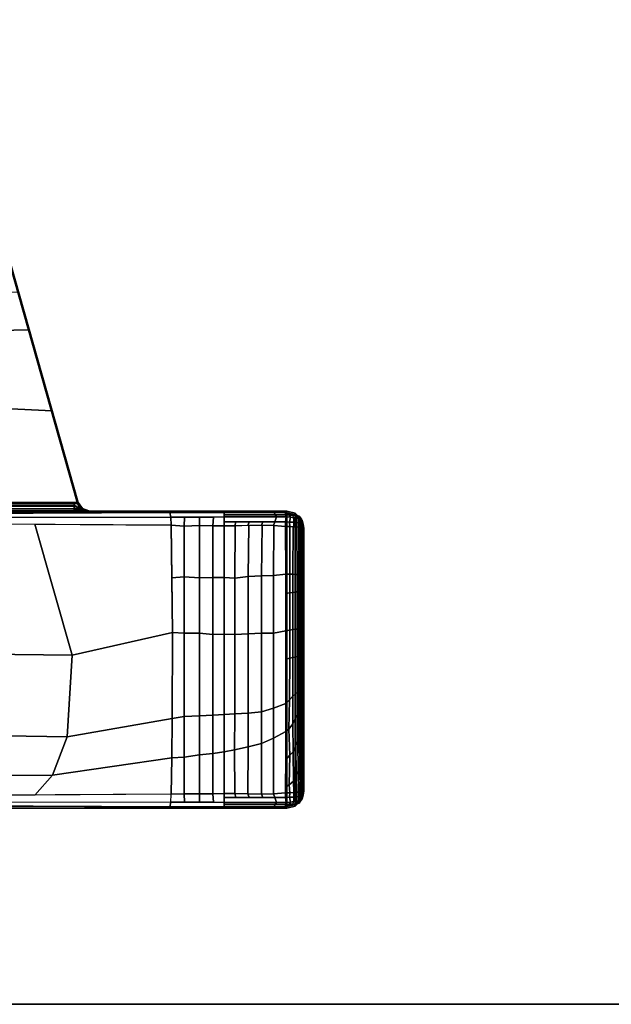
# Model space of a CAD drawing. Units: inches. Extents: x 0 to 180, y 21 to 214.
# Drawn here: x 62 to 65, y 120 to 125 of the extents above; entities that cross this region are included whole.
import ezdxf

# ---------------------------------------------------------------- set-up
doc = ezdxf.new("R2010")
doc.units = ezdxf.units.IN
doc.header["$MEASUREMENT"] = 0
for name, color, linetype in [('TABLE-BASE', 6, 'Continuous'), ('TABLE-TOPEDGE', 6, 'Continuous'), ('TABLE-TOPLAM', 6, 'Continuous')]:
    doc.layers.add(name, color=color, linetype=linetype)

# ---------------------------------------------------------------- blocks, each defined once
blk = doc.blocks.new('UDT1MS_24LP_1T')
at = {"layer": 'TABLE-BASE'}
blk.add_arc((-9.4573, 27.2683, 26.9951), 0.0625, 105.8525, 180.0022, dxfattribs=at)
for points in [[(-9.514, 26.222, 27.324), (-9.514, 34.3033, 27.324), (-11.084, 34.3033, 27.324), (-11.084, 26.222, 27.324)], [(-9.503, 33.743, 27.324), (-9.514, 33.7784, 27.324), (-9.514, 27.264, 27.324), (-9.5006, 27.3027, 27.324)], [(-9.4686, 33.7183, 27.324), (-9.503, 33.743, 27.324), (-9.5006, 27.3027, 27.324), (-9.4686, 27.3241, 27.324)], [(-9.4686, 27.3241, 27.324), (-8.9835, 27.4619, 27.324), (-8.6899, 33.4971, 27.324), (-9.4686, 33.7183, 27.324)], [(-9.5274, 33.6932, 26.5558), (-9.5251, 33.6941, 26.5718), (-9.5187, 27.3443, 26.9354), (-9.5211, 27.3434, 26.9194)], [(-9.5251, 33.6941, 26.5718), (-9.5213, 33.6946, 26.5816), (-9.515, 27.3449, 26.9452), (-9.5187, 27.3443, 26.9354)], [(-9.5213, 33.6946, 26.5816), (-9.5159, 33.6952, 26.5908), (-9.5096, 27.3454, 26.9544), (-9.515, 27.3449, 26.9452)], [(-9.5159, 33.6952, 26.5908), (-9.5068, 33.6958, 26.6011), (-9.5004, 27.346, 26.9646), (-9.5096, 27.3454, 26.9544)], [(-9.5068, 33.6958, 26.6011), (-9.4947, 33.6962, 26.6096), (-9.4884, 27.3465, 26.9731), (-9.5004, 27.346, 26.9646)], [(-9.4947, 33.6962, 26.6096), (-9.4886, 33.6965, 26.6125), (-9.4823, 27.3468, 26.976), (-9.4884, 27.3465, 26.9731)], [(-9.4886, 33.6965, 26.6125), (-9.4792, 33.6966, 26.6155), (-9.4729, 27.3468, 26.979), (-9.4823, 27.3468, 26.976)], [(-8.6933, 33.4914, 26.9551), (-8.5561, 27.589, 27.0079), (-9.4743, 27.3284, 26.9951), (-9.4807, 33.7091, 26.6301)], [(-9.4792, 33.6966, 26.6155), (-9.4807, 33.7091, 26.6301), (-9.4743, 27.3284, 26.9951), (-9.4729, 27.3468, 26.979)], [(-11.0554, 33.096, 26.5054), (-11.0785, 26.2362, 27.008), (-11.084, 26.222, 27.324), (-11.084, 33.4813, 27.324)], [(-9.5195, 26.2362, 27.008), (-9.5426, 33.096, 26.5054), (-9.514, 33.4813, 27.324), (-9.514, 26.222, 27.324)], [(-8.9835, 27.4619, 27.324), (-8.3594, 27.6391, 27.324), (-8.3264, 33.3939, 27.324), (-8.6899, 33.4971, 27.324)], [(-8.3214, 33.3871, 27.0267), (-8.1384, 27.7075, 27.0137), (-8.5561, 27.589, 27.0079), (-8.6933, 33.4914, 26.9551)], [(-11.0469, 32.9819, 26.2628), (-11.0762, 26.8409, 26.8751), (-11.0764, 26.8737, 26.9613), (-11.0554, 33.096, 26.5054)], [(-9.5219, 26.8409, 26.8751), (-9.5511, 32.9819, 26.2628), (-9.5426, 33.096, 26.5054), (-9.5217, 26.8737, 26.9613)], [(-11.0469, 32.9819, 26.2628), (-11.046, 32.9693, 26.2362), (-11.0523, 26.8352, 26.8191), (-11.0762, 26.8409, 26.8751)], [(-11.0523, 26.8352, 26.8191), (-11.0091, 26.8331, 26.7965), (-11.0452, 32.9582, 26.2126), (-11.046, 32.9693, 26.2362)], [(-9.589, 26.8331, 26.7965), (-9.5529, 32.9582, 26.2126), (-9.552, 32.9693, 26.2362), (-9.5457, 26.8352, 26.8191)], [(-9.5219, 26.8409, 26.8751), (-9.5457, 26.8352, 26.8191), (-9.552, 32.9693, 26.2362), (-9.5511, 32.9819, 26.2628)], [(-10.9183, 28.9863, 26.5221), (-10.91, 27.4608, 26.6609), (-11.0147, 27.5541, 26.727), (-11.0255, 29.0832, 26.5805)], [(-9.5726, 29.0699, 26.5817), (-9.5833, 27.5536, 26.727), (-10.2759, 27.3573, 26.5875), (-10.2577, 28.8729, 26.4418)], [(-10.6828, 28.8957, 26.4579), (-10.7073, 27.3834, 26.606), (-10.91, 27.4608, 26.6609), (-10.9183, 28.9863, 26.5221)], [(-10.2577, 28.8729, 26.4418), (-10.2759, 27.3573, 26.5875), (-10.7073, 27.3834, 26.606), (-10.6828, 28.8957, 26.4579)], [(-7.2009, 27.9735, 27.0267), (-7.1957, 27.9696, 27.324), (-9.4686, 27.3241, 27.324), (-9.4743, 27.3284, 26.9951)], [(-10.91, 27.4608, 26.6609), (-10.8185, 26.8303, 26.7669), (-11.0091, 26.8331, 26.7965), (-11.0147, 27.5541, 26.727)], [(-9.5833, 27.5536, 26.727), (-9.589, 26.8331, 26.7965), (-10.1557, 26.8273, 26.7355), (-10.2759, 27.3573, 26.5875)], [(-10.7073, 27.3834, 26.606), (-10.6103, 26.8282, 26.7451), (-10.8185, 26.8303, 26.7669), (-10.91, 27.4608, 26.6609)], [(-10.2759, 27.3573, 26.5875), (-10.1557, 26.8273, 26.7355), (-10.6103, 26.8282, 26.7451), (-10.7073, 27.3834, 26.606)], [(-9.5192, 27.3057, 26.9661), (-9.5208, 27.2975, 26.9346), (-9.5211, 27.3434, 26.9194), (-9.5187, 27.3443, 26.9354)], [(-9.5063, 27.307, 26.9951), (-9.5198, 27.2683, 26.9951), (-9.5187, 27.3443, 26.9354), (-9.515, 27.3449, 26.9452)], [(-9.5096, 27.3454, 26.9544), (-9.5096, 27.3454, 26.9544), (-9.5063, 27.307, 26.9951), (-9.515, 27.3449, 26.9452)], [(-9.5004, 27.346, 26.9646), (-9.5004, 27.346, 26.9646), (-9.5063, 27.307, 26.9951), (-9.5096, 27.3454, 26.9544)], [(-9.4743, 27.3284, 26.9951), (-9.5063, 27.307, 26.9951), (-9.4823, 27.3468, 26.976), (-9.4729, 27.3468, 26.979)], [(-9.5063, 27.307, 26.9951), (-9.4884, 27.3465, 26.9731), (-9.4823, 27.3468, 26.976)], [(-9.4884, 27.3465, 26.9731), (-9.4884, 27.3465, 26.9731), (-9.5063, 27.307, 26.9951), (-9.5004, 27.346, 26.9646)], [(-9.5006, 27.3027, 27.324), (-9.5063, 27.307, 26.9951), (-9.4743, 27.3284, 26.9951), (-9.4686, 27.3241, 27.324)], [(-9.5198, 27.2683, 26.9951), (-9.5202, 27.2716, 26.9726), (-9.5208, 27.2975, 26.9346), (-9.5192, 27.3057, 26.9661)], [(-9.514, 27.264, 27.324), (-9.5198, 27.2683, 26.9951), (-9.5063, 27.307, 26.9951), (-9.5006, 27.3027, 27.324)], [(-11.0762, 26.8409, 26.8751), (-11.0765, 26.5533, 26.8915), (-11.0774, 26.5795, 26.9828), (-11.0764, 26.8737, 26.9613)], [(-9.5216, 26.5533, 26.8915), (-9.5219, 26.8409, 26.8751), (-9.5217, 26.8737, 26.9613), (-9.5207, 26.5795, 26.9828)], [(-11.0523, 26.8352, 26.8191), (-11.0529, 26.5529, 26.8347), (-11.0765, 26.5533, 26.8915), (-11.0762, 26.8409, 26.8751)], [(-11.0091, 26.8331, 26.7965), (-11.0085, 26.7653, 26.8023), (-11.0525, 26.7638, 26.823), (-11.0523, 26.8352, 26.8191)], [(-10.8137, 26.7652, 26.7753), (-11.0085, 26.7653, 26.8023), (-11.0091, 26.8331, 26.7965), (-10.8185, 26.8303, 26.7669)], [(-10.5997, 26.7652, 26.7564), (-10.8137, 26.7652, 26.7753), (-10.8185, 26.8303, 26.7669), (-10.6103, 26.8282, 26.7451)], [(-10.1595, 26.7652, 26.7496), (-10.5997, 26.7652, 26.7564), (-10.6103, 26.8282, 26.7451), (-10.1557, 26.8273, 26.7355)], [(-9.8607, 26.7652, 26.7668), (-10.1595, 26.7652, 26.7496), (-10.1557, 26.8273, 26.7355), (-9.8667, 26.8293, 26.7564)], [(-10.1557, 26.8273, 26.7355), (-9.589, 26.8331, 26.7965), (-9.8667, 26.8293, 26.7564)], [(-9.5935, 26.7653, 26.8023), (-9.8607, 26.7652, 26.7668), (-9.8667, 26.8293, 26.7564), (-9.589, 26.8331, 26.7965)], [(-9.5935, 26.7653, 26.8023), (-9.589, 26.8331, 26.7965), (-9.5457, 26.8352, 26.8191), (-9.5456, 26.7638, 26.823)], [(-9.5451, 26.5529, 26.8347), (-9.5457, 26.8352, 26.8191), (-9.5219, 26.8409, 26.8751), (-9.5216, 26.5533, 26.8915)], [(-11.0085, 26.7653, 26.8023), (-11.0078, 26.6847, 26.8071), (-11.0526, 26.6844, 26.8274), (-11.0525, 26.7638, 26.823)], [(-10.8023, 26.6847, 26.7786), (-11.0078, 26.6847, 26.8071), (-11.0085, 26.7653, 26.8023), (-10.8137, 26.7652, 26.7753)], [(-10.5958, 26.6847, 26.761), (-10.8023, 26.6847, 26.7786), (-10.8137, 26.7652, 26.7753), (-10.5997, 26.7652, 26.7564)], [(-10.1592, 26.6847, 26.7513), (-10.5958, 26.6847, 26.761), (-10.5997, 26.7652, 26.7564), (-10.1595, 26.7652, 26.7496)], [(-9.8665, 26.6847, 26.7707), (-10.1592, 26.6847, 26.7513), (-10.1595, 26.7652, 26.7496), (-9.8607, 26.7652, 26.7668)], [(-9.5902, 26.6847, 26.8071), (-9.8665, 26.6847, 26.7707), (-9.8607, 26.7652, 26.7668), (-9.5935, 26.7653, 26.8023)], [(-9.5902, 26.6847, 26.8071), (-9.5935, 26.7653, 26.8023), (-9.5456, 26.7638, 26.823), (-9.5454, 26.6844, 26.8274)], [(-11.0078, 26.6847, 26.8071), (-11.0071, 26.6128, 26.8096), (-11.0528, 26.6093, 26.8316), (-11.0526, 26.6844, 26.8274)], [(-10.7946, 26.6128, 26.7809), (-11.0071, 26.6128, 26.8096), (-11.0078, 26.6847, 26.8071), (-10.8023, 26.6847, 26.7786)], [(-10.5922, 26.6128, 26.7629), (-10.7946, 26.6128, 26.7809), (-10.8023, 26.6847, 26.7786), (-10.5958, 26.6847, 26.761)], [(-10.1658, 26.6128, 26.7533), (-10.5922, 26.6128, 26.7629), (-10.5958, 26.6847, 26.761), (-10.1592, 26.6847, 26.7513)], [(-9.8654, 26.6128, 26.773), (-10.1658, 26.6128, 26.7533), (-10.1592, 26.6847, 26.7513), (-9.8665, 26.6847, 26.7707)], [(-9.5921, 26.6128, 26.8096), (-9.8654, 26.6128, 26.773), (-9.8665, 26.6847, 26.7707), (-9.5902, 26.6847, 26.8071)], [(-9.5921, 26.6128, 26.8096), (-9.5902, 26.6847, 26.8071), (-9.5454, 26.6844, 26.8274), (-9.5453, 26.6093, 26.8316)], [(-11.0071, 26.6128, 26.8096), (-11.0066, 26.553, 26.8103), (-11.0529, 26.5529, 26.8347), (-11.0528, 26.6093, 26.8316)], [(-10.7855, 26.553, 26.7805), (-11.0066, 26.553, 26.8103), (-11.0071, 26.6128, 26.8096), (-10.7946, 26.6128, 26.7809)], [(-10.5889, 26.553, 26.7627), (-10.7855, 26.553, 26.7805), (-10.7946, 26.6128, 26.7809), (-10.5922, 26.6128, 26.7629)], [(-10.164, 26.553, 26.7538), (-10.5889, 26.553, 26.7627), (-10.5922, 26.6128, 26.7629), (-10.1658, 26.6128, 26.7533)], [(-9.8643, 26.553, 26.7743), (-10.164, 26.553, 26.7538), (-10.1658, 26.6128, 26.7533), (-9.8654, 26.6128, 26.773)], [(-9.5915, 26.553, 26.8103), (-9.8643, 26.553, 26.7743), (-9.8654, 26.6128, 26.773), (-9.5921, 26.6128, 26.8096)], [(-9.5915, 26.553, 26.8103), (-9.5921, 26.6128, 26.8096), (-9.5453, 26.6093, 26.8316), (-9.5451, 26.5529, 26.8347)], [(-11.0765, 26.5533, 26.8915), (-11.0764, 26.2889, 26.8895), (-11.0783, 26.2941, 27.0037), (-11.0774, 26.5795, 26.9828)], [(-11.0637, 26.5531, 26.8607), (-11.0637, 26.2845, 26.859), (-11.0764, 26.2889, 26.8895), (-11.0765, 26.5533, 26.8915)], [(-11.0529, 26.5529, 26.8347), (-11.0529, 26.2781, 26.8334), (-11.0637, 26.2845, 26.859), (-11.0637, 26.5531, 26.8607)], [(-11.0268, 26.553, 26.821), (-11.0268, 26.2855, 26.8192), (-11.0529, 26.2781, 26.8334), (-11.0529, 26.5529, 26.8347)], [(-11.0066, 26.553, 26.8103), (-11.0069, 26.4976, 26.8106), (-11.0268, 26.4917, 26.8205), (-11.0268, 26.553, 26.821)], [(-10.7855, 26.553, 26.7805), (-10.7759, 26.4982, 26.783), (-11.0069, 26.4976, 26.8106), (-11.0066, 26.553, 26.8103)], [(-10.5889, 26.553, 26.7627), (-10.5858, 26.498, 26.7672), (-10.7759, 26.4982, 26.783), (-10.7855, 26.553, 26.7805)], [(-10.164, 26.553, 26.7538), (-10.1653, 26.4979, 26.7618), (-10.5858, 26.498, 26.7672), (-10.5889, 26.553, 26.7627)], [(-9.8643, 26.553, 26.7743), (-9.8676, 26.4979, 26.7802), (-10.1653, 26.4979, 26.7618), (-10.164, 26.553, 26.7538)], [(-9.5911, 26.4957, 26.8106), (-9.8676, 26.4979, 26.7802), (-9.8643, 26.553, 26.7743), (-9.5915, 26.553, 26.8103)], [(-9.5911, 26.4976, 26.8106), (-9.5915, 26.553, 26.8103), (-9.5713, 26.553, 26.821), (-9.5713, 26.4917, 26.8205)], [(-9.5713, 26.2855, 26.8192), (-9.5713, 26.553, 26.821), (-9.5451, 26.5529, 26.8347), (-9.5452, 26.2781, 26.8334)], [(-9.5452, 26.2781, 26.8334), (-9.5451, 26.5529, 26.8347), (-9.5343, 26.5531, 26.8607), (-9.5344, 26.2845, 26.859)], [(-9.5344, 26.2845, 26.859), (-9.5343, 26.5531, 26.8607), (-9.5216, 26.5533, 26.8915), (-9.5216, 26.2889, 26.8895)], [(-9.5216, 26.2889, 26.8895), (-9.5216, 26.5533, 26.8915), (-9.5207, 26.5795, 26.9828), (-9.5197, 26.2941, 27.0037)], [(-11.0069, 26.4976, 26.8106), (-11.0087, 26.4284, 26.8112), (-11.0268, 26.4208, 26.8201), (-11.0268, 26.4917, 26.8205)], [(-10.7759, 26.4982, 26.783), (-10.7588, 26.4266, 26.7819), (-11.0087, 26.4284, 26.8112), (-11.0069, 26.4976, 26.8106)], [(-10.5858, 26.498, 26.7672), (-10.5815, 26.4264, 26.7672), (-10.7588, 26.4266, 26.7819), (-10.7759, 26.4982, 26.783)], [(-10.1653, 26.4979, 26.7618), (-10.1628, 26.4263, 26.7625), (-10.5815, 26.4264, 26.7672), (-10.5858, 26.498, 26.7672)], [(-9.8676, 26.4979, 26.7802), (-9.8594, 26.4262, 26.7817), (-10.1628, 26.4263, 26.7625), (-10.1653, 26.4979, 26.7618)], [(-9.5892, 26.424, 26.8112), (-9.8594, 26.4262, 26.7817), (-9.8676, 26.4979, 26.7802), (-9.5911, 26.4957, 26.8106)], [(-9.5893, 26.4284, 26.8112), (-9.5911, 26.4976, 26.8106), (-9.5713, 26.4917, 26.8205), (-9.5713, 26.4208, 26.8201)], [(-11.0087, 26.4284, 26.8112), (-11.01, 26.3562, 26.8117), (-11.0268, 26.3498, 26.8196), (-11.0268, 26.4208, 26.8201)], [(-10.7588, 26.4266, 26.7819), (-10.7413, 26.3564, 26.7806), (-11.01, 26.3562, 26.8117), (-11.0087, 26.4284, 26.8112)], [(-9.588, 26.3562, 26.8117), (-9.5893, 26.4284, 26.8112), (-9.5713, 26.4208, 26.8201), (-9.5713, 26.3498, 26.8196)], [(-10.5815, 26.4264, 26.7672), (-10.5739, 26.3563, 26.7672), (-10.7413, 26.3564, 26.7806), (-10.7588, 26.4266, 26.7819)], [(-10.1628, 26.4263, 26.7625), (-10.1595, 26.3562, 26.7627), (-10.5739, 26.3563, 26.7672), (-10.5815, 26.4264, 26.7672)], [(-9.8594, 26.4262, 26.7817), (-9.8562, 26.356, 26.7821), (-10.1595, 26.3562, 26.7627), (-10.1628, 26.4263, 26.7625)], [(-9.588, 26.3535, 26.8117), (-9.8562, 26.356, 26.7821), (-9.8594, 26.4262, 26.7817), (-9.5892, 26.424, 26.8112)], [(-11.01, 26.3562, 26.8117), (-11.0087, 26.2929, 26.8117), (-11.0268, 26.2855, 26.8192), (-11.0268, 26.3498, 26.8196)], [(-10.7413, 26.3564, 26.7806), (-10.7145, 26.2925, 26.7783), (-11.0087, 26.2929, 26.8117), (-11.01, 26.3562, 26.8117)], [(-10.5739, 26.3563, 26.7672), (-10.5553, 26.2924, 26.7665), (-10.7145, 26.2925, 26.7783), (-10.7413, 26.3564, 26.7806)], [(-10.1595, 26.3562, 26.7627), (-10.1587, 26.2923, 26.7619), (-10.5553, 26.2924, 26.7665), (-10.5739, 26.3563, 26.7672)], [(-9.8562, 26.356, 26.7821), (-9.8545, 26.2923, 26.7813), (-10.1587, 26.2923, 26.7619), (-10.1595, 26.3562, 26.7627)], [(-9.5894, 26.2911, 26.8117), (-9.8545, 26.2923, 26.7813), (-9.8562, 26.356, 26.7821), (-9.588, 26.3535, 26.8117)], [(-9.5893, 26.2929, 26.8117), (-9.588, 26.3562, 26.8117), (-9.5713, 26.3498, 26.8196), (-9.5713, 26.2855, 26.8192)], [(-11.0764, 26.2889, 26.8895), (-11.0765, 26.2294, 26.8947), (-11.0785, 26.2362, 27.008), (-11.0783, 26.2941, 27.0037)], [(-11.0637, 26.2845, 26.859), (-11.0638, 26.23, 26.8638), (-11.0765, 26.2294, 26.8947), (-11.0764, 26.2889, 26.8895)], [(-11.0529, 26.2781, 26.8334), (-11.0532, 26.2254, 26.8374), (-11.0638, 26.23, 26.8638), (-11.0637, 26.2845, 26.859)], [(-11.0268, 26.2855, 26.8192), (-11.0268, 26.229, 26.8242), (-11.0532, 26.2254, 26.8374), (-11.0529, 26.2781, 26.8334)], [(-11.0087, 26.2929, 26.8117), (-11.0033, 26.229, 26.8111), (-11.0268, 26.229, 26.8242), (-11.0268, 26.2855, 26.8192)], [(-10.7145, 26.2925, 26.7783), (-10.6792, 26.2286, 26.7737), (-11.0033, 26.229, 26.8111), (-11.0087, 26.2929, 26.8117)], [(-10.5553, 26.2924, 26.7665), (-10.5303, 26.2285, 26.764), (-10.6792, 26.2286, 26.7737), (-10.7145, 26.2925, 26.7783)], [(-10.1587, 26.2923, 26.7619), (-10.1471, 26.2285, 26.7611), (-10.5303, 26.2285, 26.764), (-10.5553, 26.2924, 26.7665)], [(-9.8545, 26.2923, 26.7813), (-9.8481, 26.228, 26.782), (-10.1471, 26.2285, 26.7611), (-10.1587, 26.2923, 26.7619)], [(-9.5947, 26.229, 26.8111), (-9.8481, 26.228, 26.782), (-9.8545, 26.2923, 26.7813), (-9.5894, 26.2911, 26.8117)], [(-9.5947, 26.229, 26.8111), (-9.5893, 26.2929, 26.8117), (-9.5713, 26.2855, 26.8192), (-9.5712, 26.229, 26.8242)], [(-9.5712, 26.229, 26.8242), (-9.5713, 26.2855, 26.8192), (-9.5452, 26.2781, 26.8334), (-9.5449, 26.2254, 26.8374)], [(-9.5449, 26.2254, 26.8374), (-9.5452, 26.2781, 26.8334), (-9.5344, 26.2845, 26.859), (-9.5343, 26.23, 26.8638)], [(-9.5343, 26.23, 26.8638), (-9.5344, 26.2845, 26.859), (-9.5216, 26.2889, 26.8895), (-9.5215, 26.2294, 26.8947)], [(-9.5215, 26.2294, 26.8947), (-9.5216, 26.2889, 26.8895), (-9.5197, 26.2941, 27.0037), (-9.5195, 26.2362, 27.008)], [(-11.0785, 26.2362, 27.008), (-11.0663, 26.1839, 26.9323), (-11.0731, 26.1791, 27.324), (-11.084, 26.222, 27.324)], [(-9.5249, 26.1791, 27.324), (-9.514, 26.222, 27.324), (-11.084, 26.222, 27.324), (-11.0731, 26.1791, 27.324)], [(-11.0765, 26.2294, 26.8947), (-11.0663, 26.1839, 26.9323), (-11.0785, 26.2362, 27.008), (-11.0765, 26.2294, 26.8947)], [(-11.0765, 26.2294, 26.8947), (-11.0638, 26.23, 26.8638), (-11.0633, 26.21, 26.8661), (-11.0751, 26.223, 26.9)], [(-11.0751, 26.223, 26.9), (-11.0623, 26.1924, 26.8721), (-11.0611, 26.1795, 26.8794), (-11.0732, 26.2145, 26.907)], [(-11.0751, 26.223, 26.9), (-11.0633, 26.21, 26.8661), (-11.0623, 26.1924, 26.8721)], [(-11.0532, 26.2254, 26.8374), (-11.0532, 26.2254, 26.8374), (-11.0638, 26.23, 26.8638)], [(-11.0532, 26.2254, 26.8374), (-11.0526, 26.2035, 26.8401), (-11.0633, 26.21, 26.8661), (-11.0638, 26.23, 26.8638)], [(-11.0532, 26.2254, 26.8374), (-11.0268, 26.229, 26.8242), (-11.0263, 26.2083, 26.8267), (-11.0526, 26.2035, 26.8401)], [(-11.0268, 26.229, 26.8242), (-11.0033, 26.229, 26.8111), (-11.0028, 26.2072, 26.8139), (-11.0263, 26.2083, 26.8267)], [(-11.0028, 26.2072, 26.8139), (-11.0033, 26.229, 26.8111), (-10.9732, 26.229, 26.8077), (-10.9596, 26.2104, 26.808)], [(-10.9596, 26.2104, 26.808), (-10.9732, 26.229, 26.8077), (-10.8286, 26.2288, 26.7909), (-10.8043, 26.2071, 26.7921)], [(-10.8043, 26.2071, 26.7921), (-10.8286, 26.2288, 26.7909), (-10.6792, 26.2286, 26.7737), (-10.6664, 26.2113, 26.778)], [(-10.6664, 26.2113, 26.778), (-10.6792, 26.2286, 26.7737), (-10.5303, 26.2285, 26.764), (-10.5106, 26.2083, 26.7687)], [(-10.5303, 26.2285, 26.764), (-10.2957, 26.2285, 26.7623), (-10.2913, 26.207, 26.7641), (-10.5106, 26.2083, 26.7687)], [(-10.2913, 26.207, 26.7641), (-10.2957, 26.2285, 26.7623), (-10.1471, 26.2285, 26.7611), (-10.1431, 26.2067, 26.7666)], [(-10.1431, 26.2067, 26.7666), (-10.1471, 26.2285, 26.7611), (-9.9489, 26.2281, 26.775), (-9.9457, 26.2068, 26.7768)], [(-9.9457, 26.2068, 26.7768), (-9.9489, 26.2281, 26.775), (-9.8481, 26.228, 26.782), (-9.8473, 26.2063, 26.7857)], [(-9.8473, 26.2063, 26.7857), (-9.8481, 26.228, 26.782), (-9.5947, 26.229, 26.8111), (-9.5953, 26.2072, 26.8139)], [(-9.5947, 26.229, 26.8111), (-9.5712, 26.229, 26.8242), (-9.5717, 26.2083, 26.8267), (-9.5953, 26.2072, 26.8139)], [(-9.5712, 26.229, 26.8242), (-9.5449, 26.2254, 26.8374), (-9.5454, 26.2035, 26.8401), (-9.5717, 26.2083, 26.8267)], [(-9.5454, 26.2035, 26.8401), (-9.5449, 26.2254, 26.8374), (-9.5343, 26.23, 26.8638), (-9.5348, 26.21, 26.8661)], [(-9.5358, 26.1924, 26.8721), (-9.523, 26.223, 26.9), (-9.5249, 26.2145, 26.907), (-9.5369, 26.1795, 26.8794)], [(-9.5358, 26.1924, 26.8721), (-9.5358, 26.1924, 26.8721), (-9.5348, 26.21, 26.8661), (-9.523, 26.223, 26.9)], [(-9.5343, 26.23, 26.8638), (-9.5215, 26.2294, 26.8947), (-9.523, 26.223, 26.9), (-9.5348, 26.21, 26.8661)], [(-9.5318, 26.1839, 26.9323), (-9.5195, 26.2362, 27.008), (-9.514, 26.222, 27.324), (-9.5249, 26.1791, 27.324)], [(-9.5318, 26.1839, 26.9323), (-9.5215, 26.2294, 26.8947), (-9.5215, 26.2294, 26.8947), (-9.5195, 26.2362, 27.008)], [(-11.0732, 26.2145, 26.907), (-11.0611, 26.1795, 26.8794), (-11.0595, 26.1669, 26.8896), (-11.0711, 26.2054, 26.9145)], [(-11.0282, 26.1472, 26.9026), (-11.0356, 26.1422, 27.324), (-11.0731, 26.1791, 27.324), (-11.0663, 26.1839, 26.9323)], [(-11.0731, 26.1791, 27.324), (-11.0356, 26.1422, 27.324), (-9.5625, 26.1422, 27.324), (-9.5249, 26.1791, 27.324)], [(-11.0711, 26.2054, 26.9145), (-11.0595, 26.1669, 26.8896), (-11.058, 26.1582, 26.8996), (-11.0691, 26.1963, 26.9221)], [(-11.058, 26.1582, 26.8996), (-11.058, 26.1582, 26.8996), (-11.0691, 26.1963, 26.9221)], [(-11.0691, 26.1963, 26.9221), (-11.058, 26.1582, 26.8996), (-11.0282, 26.1472, 26.9026), (-11.0663, 26.1839, 26.9323)], [(-11.0486, 26.1668, 26.9185), (-11.0486, 26.1668, 26.9185), (-11.0663, 26.1839, 26.9323), (-11.0613, 26.1791, 26.9284)], [(-11.0633, 26.21, 26.8661), (-11.0526, 26.2035, 26.8401), (-11.0486, 26.1865, 26.8474), (-11.0623, 26.1924, 26.8721)], [(-11.0623, 26.1924, 26.8721), (-11.0486, 26.1865, 26.8474), (-11.0469, 26.1715, 26.8576), (-11.0611, 26.1795, 26.8794)], [(-11.0611, 26.1795, 26.8794), (-11.0469, 26.1715, 26.8576), (-11.0455, 26.1617, 26.8673), (-11.0595, 26.1669, 26.8896)], [(-11.0526, 26.2035, 26.8401), (-11.0263, 26.2083, 26.8267), (-11.025, 26.1865, 26.8343), (-11.0486, 26.1865, 26.8474)], [(-11.0486, 26.1865, 26.8474), (-11.025, 26.1865, 26.8343), (-11.0234, 26.1715, 26.8445), (-11.0469, 26.1715, 26.8576)], [(-11.0469, 26.1715, 26.8576), (-11.0234, 26.1715, 26.8445), (-11.0219, 26.1617, 26.8542), (-11.0455, 26.1617, 26.8673)], [(-11.0263, 26.2083, 26.8267), (-11.0028, 26.2072, 26.8139), (-11.0014, 26.1858, 26.8222), (-11.025, 26.1865, 26.8343)], [(-11.025, 26.1865, 26.8343), (-11.0014, 26.1858, 26.8222), (-10.9998, 26.1709, 26.8325), (-11.0234, 26.1715, 26.8445)], [(-11.0234, 26.1715, 26.8445), (-10.9998, 26.1709, 26.8325), (-10.9983, 26.1611, 26.8421), (-11.0219, 26.1617, 26.8542)], [(-11.0014, 26.1858, 26.8222), (-11.0028, 26.2072, 26.8139), (-10.9596, 26.2104, 26.808), (-10.9403, 26.1875, 26.8139)], [(-10.9998, 26.1709, 26.8325), (-11.0014, 26.1858, 26.8222), (-10.9403, 26.1875, 26.8139), (-10.9079, 26.1728, 26.8196)], [(-10.9983, 26.1611, 26.8421), (-10.9998, 26.1709, 26.8325), (-10.9079, 26.1728, 26.8196), (-10.8856, 26.1629, 26.8263)], [(-10.9403, 26.1875, 26.8139), (-10.9596, 26.2104, 26.808), (-10.8043, 26.2071, 26.7921), (-10.7861, 26.1898, 26.7954)], [(-10.9079, 26.1728, 26.8196), (-10.9403, 26.1875, 26.8139), (-10.7861, 26.1898, 26.7954), (-10.7528, 26.1745, 26.8015)], [(-10.8856, 26.1629, 26.8263), (-10.9079, 26.1728, 26.8196), (-10.7528, 26.1745, 26.8015), (-10.7301, 26.164, 26.8087)], [(-10.7861, 26.1898, 26.7954), (-10.8043, 26.2071, 26.7921), (-10.6664, 26.2113, 26.778), (-10.6379, 26.1904, 26.7818)], [(-10.7528, 26.1745, 26.8015), (-10.7861, 26.1898, 26.7954), (-10.6379, 26.1904, 26.7818), (-10.6052, 26.1748, 26.789)], [(-10.7301, 26.164, 26.8087), (-10.7528, 26.1745, 26.8015), (-10.6052, 26.1748, 26.789), (-10.592, 26.1642, 26.7977)], [(-10.6379, 26.1904, 26.7818), (-10.6664, 26.2113, 26.778), (-10.5106, 26.2083, 26.7687), (-10.4927, 26.1905, 26.7731)], [(-10.6052, 26.1748, 26.789), (-10.6379, 26.1904, 26.7818), (-10.4927, 26.1905, 26.7731), (-10.4786, 26.1749, 26.782)], [(-10.592, 26.1642, 26.7977), (-10.6052, 26.1748, 26.789), (-10.4786, 26.1749, 26.782), (-10.4719, 26.1643, 26.7915)], [(-10.5106, 26.2083, 26.7687), (-10.2913, 26.207, 26.7641), (-10.2868, 26.1906, 26.7693), (-10.4927, 26.1905, 26.7731)], [(-10.4927, 26.1905, 26.7731), (-10.2868, 26.1906, 26.7693), (-10.284, 26.175, 26.779), (-10.4786, 26.1749, 26.782)], [(-10.4786, 26.1749, 26.782), (-10.284, 26.175, 26.779), (-10.2824, 26.1644, 26.7886), (-10.4719, 26.1643, 26.7915)], [(-10.2868, 26.1906, 26.7693), (-10.2913, 26.207, 26.7641), (-10.1431, 26.2067, 26.7666), (-10.1403, 26.1906, 26.7718)], [(-10.284, 26.175, 26.779), (-10.2868, 26.1906, 26.7693), (-10.1403, 26.1906, 26.7718), (-10.1386, 26.1749, 26.7815)], [(-10.2824, 26.1644, 26.7886), (-10.284, 26.175, 26.779), (-10.1386, 26.1749, 26.7815), (-10.1371, 26.1643, 26.7913)], [(-10.1403, 26.1906, 26.7718), (-10.1431, 26.2067, 26.7666), (-9.9457, 26.2068, 26.7768), (-9.9442, 26.1904, 26.782)], [(-10.1386, 26.1749, 26.7815), (-10.1403, 26.1906, 26.7718), (-9.9442, 26.1904, 26.782), (-9.9415, 26.1748, 26.792)], [(-10.1371, 26.1643, 26.7913), (-10.1386, 26.1749, 26.7815), (-9.9415, 26.1748, 26.792), (-9.9396, 26.1641, 26.8019)], [(-9.9442, 26.1904, 26.782), (-9.9457, 26.2068, 26.7768), (-9.8473, 26.2063, 26.7857), (-9.8474, 26.1902, 26.7907)], [(-9.9415, 26.1748, 26.792), (-9.9442, 26.1904, 26.782), (-9.8474, 26.1902, 26.7907), (-9.8484, 26.1746, 26.8007)], [(-9.9396, 26.1641, 26.8019), (-9.9415, 26.1748, 26.792), (-9.8484, 26.1746, 26.8007), (-9.8484, 26.164, 26.8105)], [(-9.8484, 26.1746, 26.8007), (-9.8474, 26.1902, 26.7907), (-9.5964, 26.1897, 26.8202), (-9.5979, 26.1741, 26.8299)], [(-9.8484, 26.164, 26.8105), (-9.8484, 26.1746, 26.8007), (-9.5979, 26.1741, 26.8299), (-9.5994, 26.1635, 26.8395)], [(-9.8474, 26.1902, 26.7907), (-9.8473, 26.2063, 26.7857), (-9.5953, 26.2072, 26.8139), (-9.5964, 26.1897, 26.8202)], [(-9.5983, 26.1709, 26.8325), (-9.5746, 26.1715, 26.8445), (-9.5761, 26.1617, 26.8542), (-9.5998, 26.1611, 26.8421)], [(-9.5967, 26.1858, 26.8222), (-9.573, 26.1865, 26.8343), (-9.5746, 26.1715, 26.8445), (-9.5983, 26.1709, 26.8325)], [(-9.5953, 26.2072, 26.8139), (-9.5717, 26.2083, 26.8267), (-9.573, 26.1865, 26.8343), (-9.5967, 26.1858, 26.8222)], [(-9.5746, 26.1715, 26.8445), (-9.5511, 26.1715, 26.8576), (-9.5526, 26.1617, 26.8673), (-9.5761, 26.1617, 26.8542)], [(-9.573, 26.1865, 26.8343), (-9.5495, 26.1865, 26.8474), (-9.5511, 26.1715, 26.8576), (-9.5746, 26.1715, 26.8445)], [(-9.5717, 26.2083, 26.8267), (-9.5454, 26.2035, 26.8401), (-9.5495, 26.1865, 26.8474), (-9.573, 26.1865, 26.8343)], [(-9.5625, 26.1422, 27.324), (-9.5698, 26.1472, 26.9026), (-9.5318, 26.1839, 26.9323), (-9.5249, 26.1791, 27.324)], [(-9.5511, 26.1715, 26.8576), (-9.5369, 26.1795, 26.8794), (-9.5385, 26.1669, 26.8896), (-9.5526, 26.1617, 26.8673)], [(-9.5495, 26.1865, 26.8474), (-9.5358, 26.1924, 26.8721), (-9.5369, 26.1795, 26.8794), (-9.5511, 26.1715, 26.8576)], [(-9.5454, 26.2035, 26.8401), (-9.5348, 26.21, 26.8661), (-9.5358, 26.1924, 26.8721), (-9.5495, 26.1865, 26.8474)], [(-9.5401, 26.1582, 26.8996), (-9.529, 26.1963, 26.9221), (-9.5318, 26.1839, 26.9323), (-9.5495, 26.1668, 26.9185)], [(-9.5385, 26.1669, 26.8896), (-9.5269, 26.2054, 26.9145), (-9.529, 26.1963, 26.9221), (-9.5401, 26.1582, 26.8996)], [(-9.5369, 26.1795, 26.8794), (-9.5249, 26.2145, 26.907), (-9.5269, 26.2054, 26.9145), (-9.5385, 26.1669, 26.8896)], [(-11.0595, 26.1669, 26.8896), (-11.0455, 26.1617, 26.8673), (-11.0438, 26.1536, 26.8783), (-11.058, 26.1582, 26.8996)], [(-11.0426, 26.1492, 26.8859), (-11.0438, 26.1536, 26.8783), (-11.058, 26.1582, 26.8996)], [(-11.0415, 26.1458, 26.8932), (-11.0426, 26.1492, 26.8859), (-11.058, 26.1582, 26.8996)], [(-11.058, 26.1582, 26.8996), (-11.0415, 26.1458, 26.8932), (-11.0282, 26.1472, 26.9026)], [(-11.0455, 26.1617, 26.8673), (-11.0219, 26.1617, 26.8542), (-11.0202, 26.1536, 26.8652), (-11.0438, 26.1536, 26.8783)], [(-11.0438, 26.1536, 26.8783), (-11.0202, 26.1536, 26.8652), (-11.0191, 26.1492, 26.8728), (-11.0426, 26.1492, 26.8859)], [(-11.0421, 26.1478, 26.8889), (-11.0426, 26.1492, 26.8859), (-11.0191, 26.1492, 26.8728), (-11.0179, 26.1461, 26.8803)], [(-11.0421, 26.1478, 26.8889), (-11.0179, 26.1461, 26.8803), (-11.0166, 26.1429, 26.8888), (-11.0415, 26.1458, 26.8932)], [(-11.0121, 26.1378, 26.9025), (-11.0282, 26.1472, 26.9026), (-11.0415, 26.1458, 26.8932), (-11.0166, 26.1429, 26.8888)], [(-11.0356, 26.1422, 27.324), (-11.0282, 26.1472, 26.9026), (-11.0121, 26.1378, 26.9025), (-11.0152, 26.1372, 27.324)], [(-11.0356, 26.1422, 27.324), (-10.994, 26.132, 27.324), (-9.604, 26.132, 27.324), (-9.5625, 26.1422, 27.324)], [(-11.0219, 26.1617, 26.8542), (-10.9983, 26.1611, 26.8421), (-10.9966, 26.153, 26.8531), (-11.0202, 26.1536, 26.8652)], [(-11.0202, 26.1536, 26.8652), (-10.9966, 26.153, 26.8531), (-10.9948, 26.1469, 26.8645), (-11.0191, 26.1492, 26.8728)], [(-11.0191, 26.1492, 26.8728), (-10.9948, 26.1469, 26.8645), (-10.9935, 26.1436, 26.8732), (-11.0179, 26.1461, 26.8803)], [(-11.0179, 26.1461, 26.8803), (-10.9935, 26.1436, 26.8732), (-10.9917, 26.1407, 26.8853), (-11.0166, 26.1429, 26.8888)], [(-11.0166, 26.1429, 26.8888), (-10.9917, 26.1407, 26.8853), (-10.9897, 26.1394, 26.8985), (-11.0121, 26.1378, 26.9025)], [(-10.9897, 26.1394, 26.8985), (-10.994, 26.132, 27.324), (-11.0152, 26.1372, 27.324), (-11.0121, 26.1378, 26.9025)], [(-10.9966, 26.153, 26.8531), (-10.9983, 26.1611, 26.8421), (-10.8856, 26.1629, 26.8263), (-10.874, 26.1542, 26.836)], [(-10.9948, 26.1469, 26.8645), (-10.9966, 26.153, 26.8531), (-10.874, 26.1542, 26.836), (-10.8636, 26.1479, 26.8461)], [(-10.9935, 26.1436, 26.8732), (-10.9948, 26.1469, 26.8645), (-10.8636, 26.1479, 26.8461), (-10.8613, 26.1443, 26.8548)], [(-10.994, 26.132, 27.324), (-10.9897, 26.1394, 26.8985), (-9.6084, 26.1394, 26.8985), (-9.604, 26.132, 27.324)], [(-10.9917, 26.1407, 26.8853), (-10.9935, 26.1436, 26.8732), (-10.8613, 26.1443, 26.8548), (-10.8545, 26.1411, 26.8667)], [(-10.9897, 26.1394, 26.8985), (-10.9917, 26.1407, 26.8853), (-10.8545, 26.1411, 26.8667), (-10.857, 26.1398, 26.8805)], [(-10.9897, 26.1394, 26.8985), (-10.857, 26.1398, 26.8805), (-10.8588, 26.1394, 26.8985), (-10.9897, 26.1394, 26.8985)], [(-10.874, 26.1542, 26.836), (-10.8856, 26.1629, 26.8263), (-10.7301, 26.164, 26.8087), (-10.7164, 26.155, 26.8187)], [(-10.8636, 26.1479, 26.8461), (-10.874, 26.1542, 26.836), (-10.7164, 26.155, 26.8187), (-10.7064, 26.1484, 26.8292)], [(-10.8613, 26.1443, 26.8548), (-10.8636, 26.1479, 26.8461), (-10.7064, 26.1484, 26.8292), (-10.7023, 26.1447, 26.8379)], [(-10.8545, 26.1411, 26.8667), (-10.8613, 26.1443, 26.8548), (-10.7023, 26.1447, 26.8379), (-10.6951, 26.1414, 26.8501)], [(-10.857, 26.1398, 26.8805), (-10.6869, 26.14, 26.8631), (-10.6935, 26.1394, 26.8985), (-10.8588, 26.1394, 26.8985)], [(-10.857, 26.1398, 26.8805), (-10.8545, 26.1411, 26.8667), (-10.6951, 26.1414, 26.8501), (-10.6869, 26.14, 26.8631)], [(-10.7164, 26.155, 26.8187), (-10.7301, 26.164, 26.8087), (-10.592, 26.1642, 26.7977), (-10.5827, 26.1551, 26.8084)], [(-10.7064, 26.1484, 26.8292), (-10.7164, 26.155, 26.8187), (-10.5827, 26.1551, 26.8084), (-10.5765, 26.1486, 26.8197)], [(-10.7023, 26.1447, 26.8379), (-10.7064, 26.1484, 26.8292), (-10.5765, 26.1486, 26.8197), (-10.5728, 26.1449, 26.8286)], [(-10.6951, 26.1414, 26.8501), (-10.7023, 26.1447, 26.8379), (-10.5728, 26.1449, 26.8286), (-10.5661, 26.1415, 26.841)], [(-10.6869, 26.14, 26.8631), (-10.6951, 26.1414, 26.8501), (-10.5661, 26.1415, 26.841), (-10.5633, 26.1402, 26.8546)], [(-10.6869, 26.14, 26.8631), (-10.5633, 26.1402, 26.8546), (-10.5569, 26.1394, 26.8985), (-10.6935, 26.1394, 26.8985)], [(-10.5827, 26.1551, 26.8084), (-10.592, 26.1642, 26.7977), (-10.4719, 26.1643, 26.7915), (-10.464, 26.1552, 26.8028)], [(-10.5765, 26.1486, 26.8197), (-10.5827, 26.1551, 26.8084), (-10.464, 26.1552, 26.8028), (-10.4578, 26.1487, 26.8142)], [(-10.5728, 26.1449, 26.8286), (-10.5765, 26.1486, 26.8197), (-10.4578, 26.1487, 26.8142), (-10.454, 26.145, 26.8233)], [(-10.5661, 26.1415, 26.841), (-10.5728, 26.1449, 26.8286), (-10.454, 26.145, 26.8233), (-10.4505, 26.1416, 26.8361)], [(-10.5633, 26.1402, 26.8546), (-10.5661, 26.1415, 26.841), (-10.4505, 26.1416, 26.8361), (-10.4477, 26.1403, 26.8496)], [(-10.5633, 26.1402, 26.8546), (-10.4477, 26.1403, 26.8496), (-10.4393, 26.1394, 26.8985), (-10.5569, 26.1394, 26.8985)], [(-10.4719, 26.1643, 26.7915), (-10.2824, 26.1644, 26.7886), (-10.2818, 26.1553, 26.8), (-10.464, 26.1552, 26.8028)], [(-10.464, 26.1552, 26.8028), (-10.2818, 26.1553, 26.8), (-10.2815, 26.1487, 26.8117), (-10.4578, 26.1487, 26.8142)], [(-10.4578, 26.1487, 26.8142), (-10.2815, 26.1487, 26.8117), (-10.2813, 26.145, 26.8209), (-10.454, 26.145, 26.8233)], [(-10.454, 26.145, 26.8233), (-10.2813, 26.145, 26.8209), (-10.2818, 26.1416, 26.8339), (-10.4505, 26.1416, 26.8361)], [(-10.4505, 26.1416, 26.8361), (-10.2818, 26.1416, 26.8339), (-10.2834, 26.1403, 26.8477), (-10.4477, 26.1403, 26.8496)], [(-10.4477, 26.1403, 26.8496), (-10.2834, 26.1403, 26.8477), (-10.2878, 26.1394, 26.8985), (-10.4393, 26.1394, 26.8985)], [(-10.2834, 26.1403, 26.8477), (-10.1405, 26.1403, 26.8504), (-10.1447, 26.1394, 26.8985), (-10.2878, 26.1394, 26.8985)], [(-10.2834, 26.1403, 26.8477), (-10.2818, 26.1416, 26.8339), (-10.1396, 26.1416, 26.8365), (-10.1405, 26.1403, 26.8504)], [(-10.2818, 26.1553, 26.8), (-10.2824, 26.1644, 26.7886), (-10.1371, 26.1643, 26.7913), (-10.1372, 26.1552, 26.8028)], [(-10.2815, 26.1487, 26.8117), (-10.2818, 26.1553, 26.8), (-10.1372, 26.1552, 26.8028), (-10.1378, 26.1486, 26.8143)], [(-10.2818, 26.1416, 26.8339), (-10.2813, 26.145, 26.8209), (-10.1382, 26.145, 26.8235), (-10.1396, 26.1416, 26.8365)], [(-10.2813, 26.145, 26.8209), (-10.2815, 26.1487, 26.8117), (-10.1378, 26.1486, 26.8143), (-10.1382, 26.145, 26.8235)], [(-10.1405, 26.1403, 26.8504), (-9.9432, 26.1401, 26.8611), (-9.9475, 26.1394, 26.8985), (-10.1447, 26.1394, 26.8985)], [(-10.1405, 26.1403, 26.8504), (-10.1396, 26.1416, 26.8365), (-9.941, 26.1414, 26.8473), (-9.9432, 26.1401, 26.8611)], [(-10.1396, 26.1416, 26.8365), (-10.1382, 26.145, 26.8235), (-9.9401, 26.1448, 26.8343), (-9.941, 26.1414, 26.8473)], [(-10.1382, 26.145, 26.8235), (-10.1378, 26.1486, 26.8143), (-9.9394, 26.1484, 26.8251), (-9.9401, 26.1448, 26.8343)], [(-10.1378, 26.1486, 26.8143), (-10.1372, 26.1552, 26.8028), (-9.939, 26.155, 26.8135), (-9.9394, 26.1484, 26.8251)], [(-10.1372, 26.1552, 26.8028), (-10.1371, 26.1643, 26.7913), (-9.9396, 26.1641, 26.8019), (-9.939, 26.155, 26.8135)], [(-9.9432, 26.1401, 26.8611), (-9.8521, 26.1399, 26.8696), (-9.8556, 26.1394, 26.8985), (-9.9475, 26.1394, 26.8985)], [(-9.9432, 26.1401, 26.8611), (-9.941, 26.1414, 26.8473), (-9.85, 26.1413, 26.8559), (-9.8521, 26.1399, 26.8696)], [(-9.941, 26.1414, 26.8473), (-9.9401, 26.1448, 26.8343), (-9.8487, 26.1446, 26.843), (-9.85, 26.1413, 26.8559)], [(-9.9401, 26.1448, 26.8343), (-9.9394, 26.1484, 26.8251), (-9.8489, 26.147, 26.833), (-9.8487, 26.1446, 26.843)], [(-9.939, 26.155, 26.8135), (-9.9396, 26.1641, 26.8019), (-9.8484, 26.164, 26.8105), (-9.8487, 26.1549, 26.822)], [(-9.9394, 26.1484, 26.8251), (-9.939, 26.155, 26.8135), (-9.8487, 26.1549, 26.822), (-9.8489, 26.147, 26.833)], [(-9.8521, 26.1399, 26.8696), (-9.6084, 26.1394, 26.8985), (-9.8556, 26.1394, 26.8985)], [(-9.8521, 26.1399, 26.8696), (-9.85, 26.1413, 26.8559), (-9.6063, 26.1408, 26.8847), (-9.6084, 26.1394, 26.8985)], [(-9.85, 26.1413, 26.8559), (-9.8487, 26.1446, 26.843), (-9.6043, 26.1441, 26.8717), (-9.6063, 26.1408, 26.8847)], [(-9.8489, 26.147, 26.833), (-9.8487, 26.1549, 26.822), (-9.6011, 26.1544, 26.8509), (-9.6029, 26.1478, 26.8625)], [(-9.8487, 26.1446, 26.843), (-9.8489, 26.147, 26.833), (-9.6029, 26.1478, 26.8625), (-9.6043, 26.1441, 26.8717)], [(-9.8487, 26.1549, 26.822), (-9.8484, 26.164, 26.8105), (-9.5994, 26.1635, 26.8395), (-9.6011, 26.1544, 26.8509)], [(-9.6064, 26.1407, 26.8853), (-9.5814, 26.1429, 26.8888), (-9.5859, 26.1378, 26.9025), (-9.6084, 26.1394, 26.8985)], [(-9.604, 26.132, 27.324), (-9.6084, 26.1394, 26.8985), (-9.5859, 26.1378, 26.9025), (-9.5828, 26.1372, 27.324)], [(-9.6045, 26.1436, 26.8732), (-9.5801, 26.1461, 26.8803), (-9.5814, 26.1429, 26.8888), (-9.6064, 26.1407, 26.8853)], [(-9.6032, 26.1469, 26.8645), (-9.579, 26.1492, 26.8728), (-9.5801, 26.1461, 26.8803), (-9.6045, 26.1436, 26.8732)], [(-9.6015, 26.153, 26.8531), (-9.5778, 26.1536, 26.8652), (-9.579, 26.1492, 26.8728), (-9.6032, 26.1469, 26.8645)], [(-9.579, 26.1492, 26.8728), (-9.5778, 26.1536, 26.8652), (-9.6015, 26.153, 26.8531), (-9.6032, 26.1469, 26.8645)], [(-9.5998, 26.1611, 26.8421), (-9.5761, 26.1617, 26.8542), (-9.5778, 26.1536, 26.8652), (-9.6015, 26.153, 26.8531)], [(-9.5828, 26.1372, 27.324), (-9.5859, 26.1378, 26.9025), (-9.5698, 26.1472, 26.9026), (-9.5625, 26.1422, 27.324)], [(-9.5814, 26.1429, 26.8888), (-9.5566, 26.1458, 26.8932), (-9.5698, 26.1472, 26.9026), (-9.5859, 26.1378, 26.9025)], [(-9.5801, 26.1461, 26.8803), (-9.5559, 26.1478, 26.8889), (-9.5566, 26.1458, 26.8932), (-9.5814, 26.1429, 26.8888)], [(-9.5801, 26.1461, 26.8803), (-9.579, 26.1492, 26.8728), (-9.5554, 26.1492, 26.8859), (-9.5559, 26.1478, 26.8889)], [(-9.5778, 26.1536, 26.8652), (-9.5543, 26.1536, 26.8783), (-9.5554, 26.1492, 26.8859), (-9.579, 26.1492, 26.8728)], [(-9.5778, 26.1536, 26.8652), (-9.5543, 26.1536, 26.8783), (-9.5554, 26.1492, 26.8859), (-9.579, 26.1492, 26.8728)], [(-9.5761, 26.1617, 26.8542), (-9.5526, 26.1617, 26.8673), (-9.5543, 26.1536, 26.8783), (-9.5778, 26.1536, 26.8652)], [(-9.5495, 26.1668, 26.9185), (-9.5495, 26.1668, 26.9185), (-9.5698, 26.1472, 26.9026), (-9.5401, 26.1582, 26.8996)], [(-9.5698, 26.1472, 26.9026), (-9.5698, 26.1472, 26.9026), (-9.5566, 26.1458, 26.8932), (-9.5401, 26.1582, 26.8996)], [(-9.5554, 26.1492, 26.8859), (-9.5401, 26.1582, 26.8996), (-9.5401, 26.1582, 26.8996), (-9.5566, 26.1458, 26.8932)], [(-9.5543, 26.1536, 26.8783), (-9.5401, 26.1582, 26.8996), (-9.5401, 26.1582, 26.8996), (-9.5554, 26.1492, 26.8859)], [(-9.5543, 26.1536, 26.8783), (-9.5401, 26.1582, 26.8996), (-9.5401, 26.1582, 26.8996), (-9.5554, 26.1492, 26.8859)], [(-9.5526, 26.1617, 26.8673), (-9.5385, 26.1669, 26.8896), (-9.5401, 26.1582, 26.8996), (-9.5543, 26.1536, 26.8783)]]:
    blk.add_3dface(points, dxfattribs=at)
at = {"layer": 'TABLE-TOPEDGE'}
blk.add_3dface([(-12.12, 36, 27.324), (-12.12, 12.12, 27.324), (-12.12, 12.12, 28.5), (-12.12, 36, 28.5)], dxfattribs=at)
at = {"layer": 'TABLE-TOPLAM'}
for points, invisible_edges in [([(-8.8183, 12.0291, 27.324), (-12.12, 12.12, 27.324), (-12.12, 36, 27.324), (-9.4033, 35.9692, 27.324)], 8), ([(-12.12, 36, 28.5), (-12.12, 12.12, 28.5), (-8.8183, 12.0291, 28.5), (-9.4033, 35.9692, 28.5)], 4), ([(-8.8183, 12.0291, 27.324), (-9.4033, 35.9692, 27.324), (-6.6881, 35.877, 27.324), (-3.9756, 35.7233, 27.324)], 9), ([(-6.6881, 35.877, 28.5), (-9.4033, 35.9692, 28.5), (-8.8183, 12.0291, 28.5), (-3.9756, 35.7233, 28.5)], 6), ([(-3.9756, 35.7233, 27.324), (-1.2673, 35.5082, 27.324), (1.4355, 35.2319, 27.324), (-8.8183, 12.0291, 27.324)], 12), ([(1.4355, 35.2319, 28.5), (-1.2673, 35.5082, 28.5), (-3.9756, 35.7233, 28.5), (-8.8183, 12.0291, 28.5)], 12), ([(-8.8183, 12.0291, 27.324), (1.4355, 35.2319, 27.324), (4.1313, 34.8945, 27.324), (-5.5267, 11.7566, 27.324)], 5), ([(4.1313, 34.8945, 28.5), (1.4355, 35.2319, 28.5), (-8.8183, 12.0291, 28.5), (-5.5267, 11.7566, 28.5)], 10)]:
    blk.add_3dface(points, dxfattribs=dict(at, invisible_edges=invisible_edges))
blk = doc.blocks.new('UDT1AS_2436LP_1T')
at = {"layer": 'TABLE-TOPEDGE'}
blk.add_3dface([(0, 0, 28.5), (0, 0, 27.324), (0, -23.88, 27.324), (0, -23.88, 28.5)], dxfattribs=at)
at = {"layer": 'TABLE-TOPLAM'}
for points in [[(35.88, -23.88, 28.5), (35.88, 0, 28.5), (0, 0, 28.5), (0, -23.88, 28.5)], [(0, 0, 27.324), (35.88, 0, 27.324), (35.88, -23.88, 27.324), (0, -23.88, 27.324)]]:
    blk.add_3dface(points, dxfattribs=at)

msp = doc.modelspace()

# ---------------------------------------------------------------- block references
for name, p, rotation in [('UDT1MS_24LP_1T', (90, 132), 90), ('UDT1AS_2436LP_1T', (77.88, 119.88), 270)]:
    msp.add_blockref(name, p, dxfattribs=dict(rotation=rotation))

doc.saveas('drawing.dxf')
